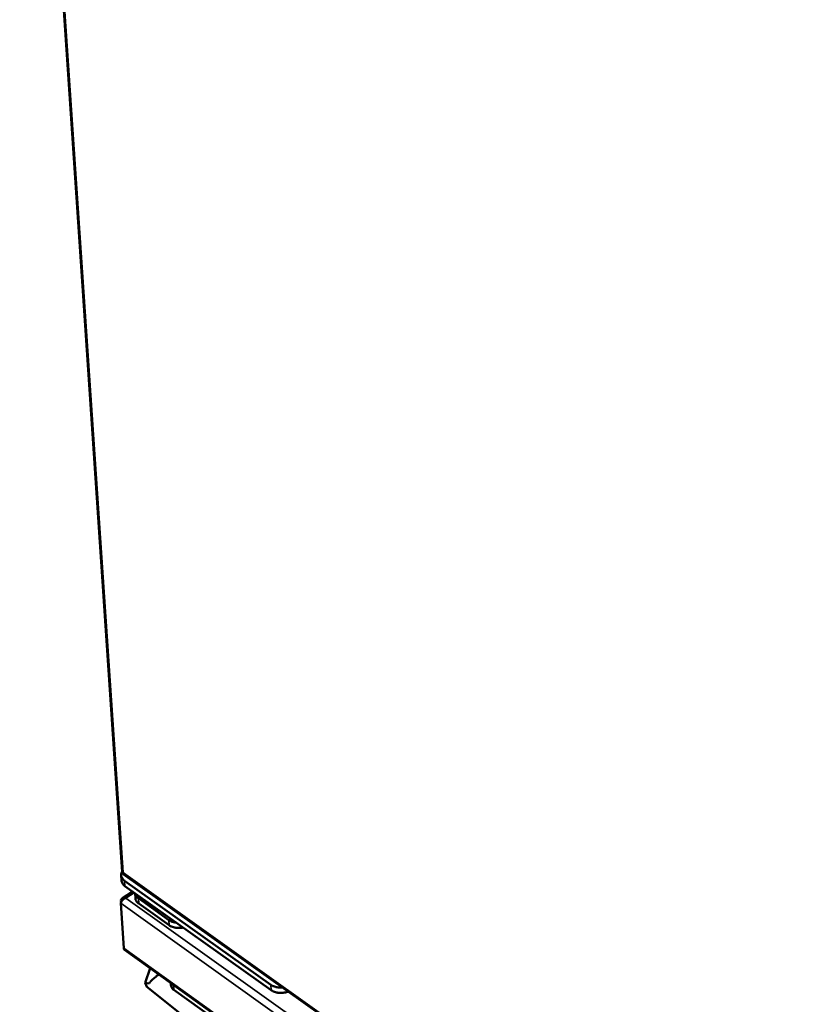
# Model space of a CAD drawing. Units: millimetres. Extents: x 65 to 5840, y 100 to 4100.
# Drawn here: x 4716 to 4924, y 2882 to 3140 of the extents above; entities that cross this region are included whole.
import ezdxf

# ---------------------------------------------------------------- set-up
doc = ezdxf.new("R2010")
doc.units = ezdxf.units.MM
doc.header["$LTSCALE"] = 20
doc.layers.add('Visible (ISO)', color=7, linetype='Continuous', lineweight=50)
doc.layers.add('Visible Narrow (ISO)', color=7, linetype='Continuous', lineweight=35)

msp = doc.modelspace()

# ---------------------------------------------------------------- linework, layer by layer
at = {"layer": 'Visible (ISO)'}
for p, q in [((4715.95, 3313.78), (4742.89, 2916.36)), ((4742.75, 2914.08), (4742.65, 2915.47)), ((4743.17, 2916.17), (4743.23, 2916.07)), ((4743.21, 2915.8), (5025.33, 2715.18)), ((4782.03, 2886.66), (4743.54, 2914.04)), ((4743.64, 2912.65), (4782.11, 2885.26)), ((4745.72, 2911.17), (4742.99, 2909.48)), ((4746.29, 2910.76), (4746.38, 2909.47)), ((4743.33, 2896.31), (4742.52, 2908.11)), ((4742.6, 2908.84), (4742.63, 2908.41)), ((4742.8, 2908.69), (4742.6, 2908.84)), ((4755.21, 2903.7), (4747.18, 2909.42)), ((4747.27, 2908.03), (4755.3, 2902.31)), ((4743.55, 2895.84), (5095.69, 2643.68)), ((4748.97, 2887.21), (4750.25, 2891.05)), ((4752.43, 2889.28), (4752.59, 2889.37)), ((4749.37, 2886.14), (4748.97, 2887.21)), ((4748.97, 2887.21), (4749.99, 2887.04)), ((4755.71, 2887.14), (4755.75, 2886.57)), ((4762.47, 2875.72), (4749.37, 2886.14)), ((4794.56, 2858.09), (4756.49, 2885.36))]:
    msp.add_line(p, q, dxfattribs=at)
at = {"layer": 'Visible (ISO)', "flags": 128}
for points in [[(4743.54, 2914.04, -0.03446), (4743.26, 2914.26, -0.051792), (4743.09, 2914.44, -0.014208), (4742.87, 2914.77, -0.035464), (4742.79, 2914.91, -0.041276), (4742.7, 2915.15, -0.040731), (4742.66, 2915.41, -0.041118), (4742.65, 2915.57, -0.018061), (4742.69, 2915.93, -0.05979), (4742.74, 2916.15, -0.039935), (4742.89, 2916.44)], [(4742.75, 2914.08, 0.038915), (4742.8, 2913.75, 0.062419), (4742.87, 2913.55, 0.017764), (4743, 2913.32, 0.015278), (4743.18, 2913.07, 0.053559), (4743.34, 2912.88, 0.035984), (4743.64, 2912.65)], [(4747.18, 2909.42, -0.033423), (4746.89, 2909.64, -0.050584), (4746.74, 2909.82, -0.013494), (4746.57, 2910.06, -0.015644), (4746.44, 2910.27, -0.058763), (4746.36, 2910.45, -0.036077), (4746.29, 2910.76)], [(4746.38, 2909.47, 0.038928), (4746.43, 2909.14, 0.062427), (4746.5, 2908.94, 0.017775), (4746.63, 2908.71, 0.015294), (4746.81, 2908.46, 0.053588), (4746.97, 2908.27, 0.036003), (4747.27, 2908.03)], [(4757.17, 2903.02, -0.020305), (4756.71, 2903.08, -0.033782), (4756.44, 2903.15, -0.005717), (4756.08, 2903.27, -0.006535), (4755.78, 2903.38, -0.038646), (4755.56, 2903.48, -0.021716), (4755.21, 2903.7)], [(4755.3, 2902.31, 0.022643), (4755.67, 2902.08, 0.040109), (4755.9, 2901.98, 0.007074), (4756.43, 2901.79, 0.022263), (4756.6, 2901.74, 0.018835), (4756.99, 2901.66, 0.019667), (4757.38, 2901.62, 0.017965), (4757.54, 2901.61, 0.004721), (4758.18, 2901.61, 0.031669), (4758.48, 2901.63, 0.018218), (4758.99, 2901.72)], [(4743.55, 2895.84, -0.051914), (4743.46, 2895.93, -0.051914), (4743.39, 2896.03, -0.059836), (4743.34, 2896.17, -0.059836), (4743.33, 2896.31)], [(4749.99, 2887.04, -0.015945), (4750.47, 2887.63, -0.027975), (4750.77, 2887.94, -0.003554), (4751.21, 2888.34, -0.003678), (4751.64, 2888.72, -0.029006), (4751.96, 2888.97, -0.016251), (4752.59, 2889.37)], [(4755.75, 2886.57, 0.038856), (4755.79, 2886.29, 0.062279), (4755.85, 2886.13, 0.017719), (4755.96, 2885.93, 0.015293), (4756.11, 2885.72, 0.053626), (4756.25, 2885.56, 0.035992), (4756.49, 2885.36)], [(4785.16, 2885.96, -0.020201), (4784.62, 2885.93, -0.034186), (4784.29, 2885.94, -0.00572), (4783.63, 2886.02, -0.019886), (4783.45, 2886.05, -0.023381), (4783.25, 2886.11, -0.007787), (4782.68, 2886.3, -0.041901), (4782.43, 2886.41, -0.023822), (4782.03, 2886.66)], [(4782.11, 2885.26, 0.022809), (4782.49, 2885.02, 0.040325), (4782.72, 2884.92, 0.007171), (4783.27, 2884.73, 0.022426), (4783.45, 2884.68, 0.019074), (4783.85, 2884.6, 0.019877), (4784.24, 2884.55, 0.018274), (4784.65, 2884.54, 0.018542), (4785.06, 2884.55, 0.018513), (4785.24, 2884.57, 0.005004), (4785.88, 2884.67, 0.033075), (4786.17, 2884.74, 0.018774), (4786.65, 2884.91)]]:
    msp.add_lwpolyline(points, format="xyb", dxfattribs=at)
at = {"layer": 'Visible (ISO)'}
for points in [[(4743.17, 2916.17), (4743, 2916.2), (4742.9, 2916.27), (4742.9, 2916.36)], [(4743.23, 2916.07), (4743.16, 2915.93), (4743.16, 2915.84), (4743.21, 2915.8)]]:
    msp.add_open_spline(points, degree=3, dxfattribs=at)
for points in [[(4742.52, 2908.11), (4742.59, 2908.42), (4742.88, 2908.87), (4743.29, 2909.18), (4743.46, 2909.31), (4743.65, 2909.42), (4743.85, 2909.49)], [(4743.85, 2909.49), (4743.42, 2909.66), (4743.01, 2909.6), (4742.79, 2909.3), (4742.7, 2909.18), (4742.64, 2909.02), (4742.6, 2908.84)]]:
    msp.add_open_spline(points, degree=3, knots=[0, 0, 0, 0, 1.109068, 1.109068, 1.109068, 1.570796, 1.570796, 1.570796, 1.570796], dxfattribs=at)
at = {"layer": 'Visible Narrow (ISO)'}
for p, q in [((4716.28, 3313.2), (4743.17, 2916.17)), ((4743.23, 2916.07), (5024.88, 2715.8)), ((4743.64, 2912.65), (4743.54, 2914.04)), ((4746.11, 2910.89), (4743.85, 2909.49)), ((5095.63, 2656.28), (4742.52, 2908.11)), ((4743.85, 2909.49), (5096.22, 2658.39)), ((4747.27, 2908.03), (4747.18, 2909.42)), ((4755.21, 2903.7), (4755.3, 2902.31)), ((4743.33, 2896.31), (5095.51, 2644.14)), ((4756.49, 2885.36), (4756.41, 2886.63)), ((4782.03, 2886.66), (4782.11, 2885.26))]:
    msp.add_line(p, q, dxfattribs=at)

doc.saveas('drawing.dxf')
